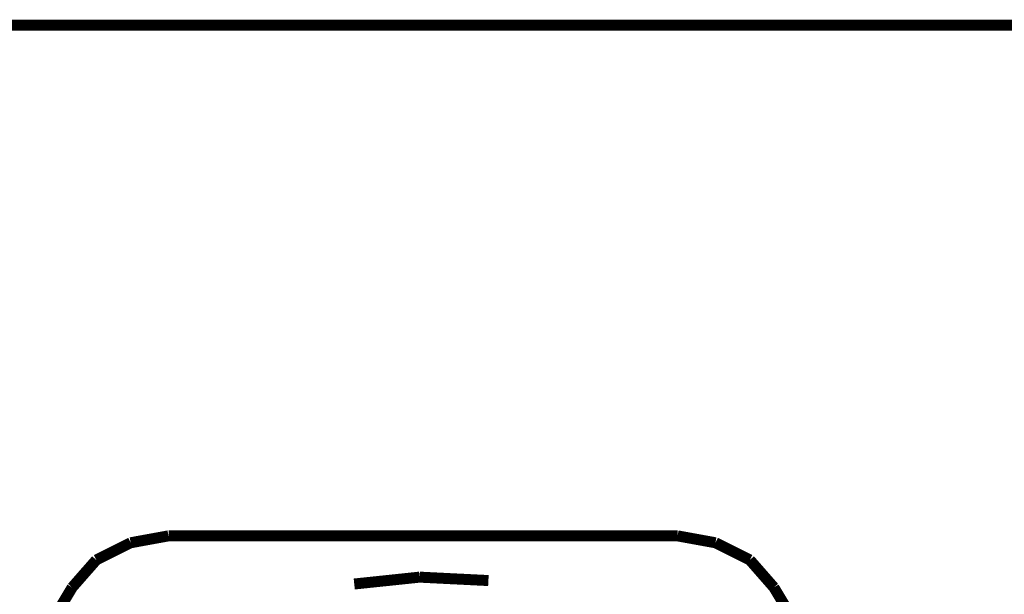
# Model space of a CAD drawing. Extents: x 70 to 482, y -248 to -11.
# Drawn here: x 136 to 144, y -64 to -59 of the extents above; entities that cross this region are included whole.
import ezdxf

# ---------------------------------------------------------------- set-up
doc = ezdxf.new("R2010")
doc.units = 0
doc.layers.add('LAYER_19', color=7, linetype='CONTINUOUS')
doc.layers.add('LAYER_2', color=7, linetype='CONTINUOUS')

# ---------------------------------------------------------------- blocks, each defined once
blk = doc.blocks.new('AIGNBL02020093')
at = {"layer": 'LAYER_2', "const_width": 0.0882}
blk.add_lwpolyline([(137.3615, -63.5562), (137.0858, -63.694)], dxfattribs=at)
blk = doc.blocks.new('AIGNBL02020095')
at = {"layer": 'LAYER_2', "const_width": 0.0882}
blk.add_lwpolyline([(137.6646, -63.501), (137.3615, -63.5562)], dxfattribs=at)
blk = doc.blocks.new('AIGNBL02020097')
at = {"layer": 'LAYER_2', "const_width": 0.0882}
blk.add_lwpolyline([(142.6807, -64.1901), (142.5153, -63.9144)], dxfattribs=at)
blk = doc.blocks.new('AIGNBL02020098')
at = {"layer": 'LAYER_2', "const_width": 0.0882}
blk.add_lwpolyline([(136.8929, -63.9144), (136.7276, -64.1901)], dxfattribs=at)
blk = doc.blocks.new('AIGNBL0202009A')
at = {"layer": 'LAYER_2', "const_width": 0.0882}
blk.add_lwpolyline([(142.5153, -63.9144), (142.3224, -63.694)], dxfattribs=at)
blk = doc.blocks.new('AIGNBL0202009B')
at = {"layer": 'LAYER_2', "const_width": 0.0882}
blk.add_lwpolyline([(141.7436, -63.501), (139.7041, -63.501)], dxfattribs=at)
blk = doc.blocks.new('AIGNBL0202009E')
at = {"layer": 'LAYER_2', "const_width": 0.0882}
blk.add_lwpolyline([(142.0468, -63.5562), (141.7436, -63.501)], dxfattribs=at)
blk = doc.blocks.new('AIGNBL020200A0')
at = {"layer": 'LAYER_2', "const_width": 0.0882}
blk.add_lwpolyline([(137.0858, -63.694), (136.8929, -63.9144)], dxfattribs=at)
blk = doc.blocks.new('AIGNBL020200A1')
at = {"layer": 'LAYER_2', "const_width": 0.0882}
blk.add_lwpolyline([(139.7041, -63.501), (137.6646, -63.501)], dxfattribs=at)
blk = doc.blocks.new('AIGNBL020200AD')
at = {"layer": 'LAYER_2', "const_width": 0.0882}
blk.add_lwpolyline([(140.2278, -63.8593), (139.6766, -63.8318)], dxfattribs=at)
blk = doc.blocks.new('AIGNBL020200AF')
at = {"layer": 'LAYER_2', "const_width": 0.0882}
blk.add_lwpolyline([(139.6766, -63.8318), (139.1529, -63.8869)], dxfattribs=at)
blk = doc.blocks.new('AIGNBL020200B2')
at = {"layer": 'LAYER_2', "const_width": 0.0882}
blk.add_lwpolyline([(142.3224, -63.694), (142.0468, -63.5562)], dxfattribs=at)
blk = doc.blocks.new('AIGNBL02010002')
at = {"layer": 'LAYER_2'}
for name in ['AIGNBL02020095', 'AIGNBL020200A1', 'AIGNBL0202009B', 'AIGNBL0202009E', 'AIGNBL02020093', 'AIGNBL020200B2', 'AIGNBL020200A0', 'AIGNBL0202009A', 'AIGNBL020200AF', 'AIGNBL020200AD', 'AIGNBL02020098', 'AIGNBL02020097']:
    blk.add_blockref(name, (0, 0), dxfattribs=at)

msp = doc.modelspace()

# ---------------------------------------------------------------- linework, layer by layer
at = {"layer": 'LAYER_19', "const_width": 0.0882}
msp.add_lwpolyline([(178.1242, -119.5236), (103.1241, -119.5236), (103.1241, -59.4069), (178.1242, -59.4069)], close=True, dxfattribs=at)

# ---------------------------------------------------------------- block references
at = {"layer": 'LAYER_2'}
msp.add_blockref('AIGNBL02010002', (0, 0), dxfattribs=at)

doc.saveas('drawing.dxf')
